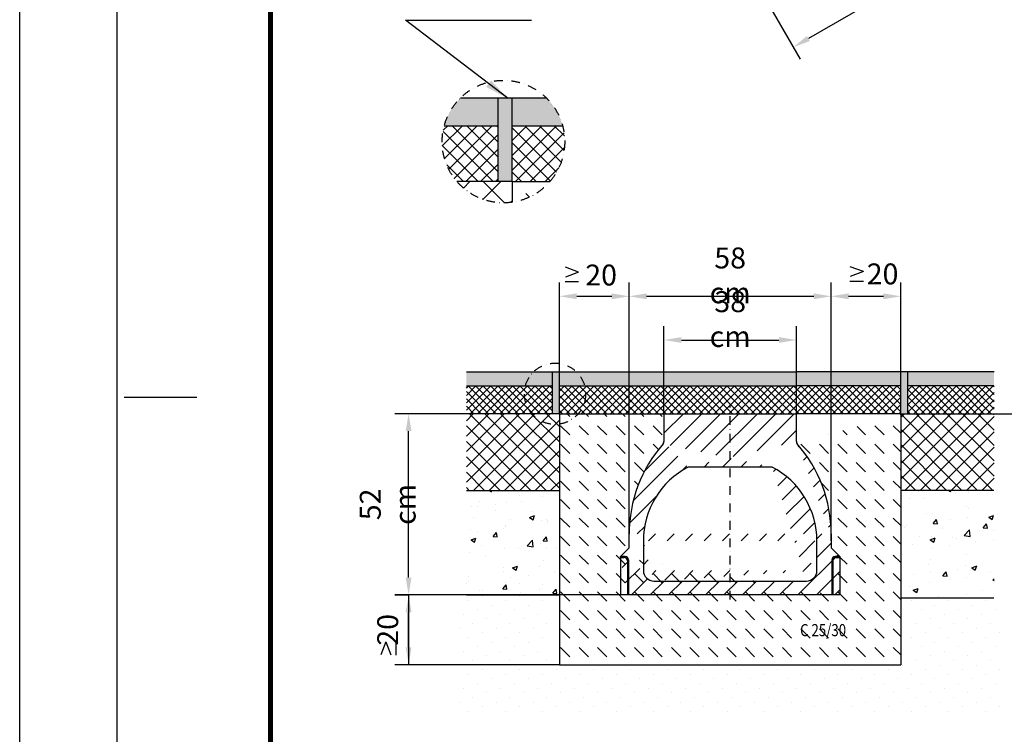
# Model space of a CAD drawing. Extents: x -280 to 4500, y -300 to 6240.
# Drawn here: x -280 to 2546, y 2002 to 4053 of the extents above; entities that cross this region are included whole.
import ezdxf

# ---------------------------------------------------------------- set-up
doc = ezdxf.new("R2010")
doc.units = 0
doc.header["$LTSCALE"] = 50
doc.header["$MEASUREMENT"] = 0
doc.linetypes.add('AUSGEZOGEN', pattern=[0])
doc.linetypes.add('STRICHPUNKT', pattern=[1, 0.5, -0.25, 0, -0.25])
doc.layers.get('DEFPOINTS').update_dxf_attribs({"linetype": 'CONTINUOUS'})
doc.layers.add('AM_BOR', color=7, linetype='CONTINUOUS', lineweight=30)
for name, color, linetype in [('BEMASS', 3, 'CONTINUOUS'), ('BEMASS-25', 3, 'CONTINUOUS'), ('DUENN', 4, 'CONTINUOUS'), ('KOPF', 12, 'AUSGEZOGEN'), ('MITTE', 1, 'STRICHPUNKT'), ('SCHRAFF', 6, 'CONTINUOUS'), ('SICHTBAR', 7, 'CONTINUOUS'), ('TEXT35', 143, 'CONTINUOUS')]:
    doc.layers.add(name, color=color, linetype=linetype)
doc.styles.add('BEMASS-25', font='simplex.shx', dxfattribs={"width": 0.8})
doc.styles.add('BEMSTIL', font='simplex.shx', dxfattribs={"width": 0.8})
doc.styles.add('TEXT35', font='isocp3.shx', dxfattribs={"width": 0.8, "height": 3.5})
doc.dimstyles.new('BEMASS', dxfattribs={"dimscale": 10, "dimtxt": 3.5, "dimasz": 3.5, "dimexe": 1.4, "dimexo": 0, "dimgap": 2, "dimtad": 1, "dimtxsty": 'BEMSTIL', "dimcen": 3, "dimclrd": 3, "dimclre": 3, "dimclrt": 3, "dimadec": 0, "dimazin": 0, "dimtfac": 0.875, "dimtmove": 2, "dimatfit": 3, "dimfxl": 1, "dimtolj": 1, "dimlwd": 25, "dimlwe": 25, "dimarcsym": 0})
doc.dimstyles.new('BEMASS-25', dxfattribs={"dimscale": 20, "dimtxt": 3, "dimasz": 2.5, "dimexe": 2, "dimexo": 0, "dimgap": 1.5, "dimtad": 1, "dimdec": 1, "dimlfac": 0.1, "dimdsep": 46, "dimtxsty": 'BEMASS-25', "dimcen": 2.5, "dimclrd": 256, "dimclre": 256, "dimclrt": 256, "dimadec": 0, "dimazin": 0, "dimtfac": 1.166666666666667, "dimtdec": 1, "dimtix": 1, "dimtofl": 0, "dimtmove": 2, "dimatfit": 3, "dimfxl": 1, "dimtolj": 1, "dimarcsym": 0})
pattern_1 = [(45, (0, 0), (-10.60660171779821, 10.60660171779821), []), (135, (0, 0), (-10.60660171779821, -10.60660171779821), [])]

# ---------------------------------------------------------------- blocks, each defined once
blk = doc.blocks.new('*D5')
at = {"layer": 'BEMASS-25', "lineweight": -2}
for p, q in [((2333.925211056876, 4551.66894102102), (2505.677883943333, 4254.152348703522)), ((2442.377066171577, 4263.796334882847), (1983.413932413925, 3998.842557464279)), ((1788.357191061155, 4236.719226970648), (1960.109863947612, 3939.20263465315))]:
    blk.add_line(p, q, dxfattribs=at)
at = {"layer": 'BEMASS-25'}
for points in [[(2438.210738118927, 4271.01340873602), (2446.543394224228, 4256.579261029675), (2485.679509290611, 4288.794303198749)], [(1979.247604361275, 4006.059631317451), (1987.580260466576, 3991.625483611107), (1940.111489294891, 3973.844589148378)]]:
    blk.add_solid(points, dxfattribs=at)
at = {"layer": 'DEFPOINTS', "color": 0}
for p in [(2333.925211056876, 4551.66894102102), (1788.357191061155, 4236.719226970648), (1940.111489294891, 3973.844589148378)]:
    blk.add_point(p, dxfattribs=at)
at = {"layer": 'BEMASS-25', "insert": (2182.897937313669, 4183.282377916405), "char_height": 60, "attachment_point": 5, "rotation": 29.997311733650502, "style": 'BEMASS-25'}
blk.add_mtext('\\A1;63', dxfattribs=at)
blk = doc.blocks.new('*D9')
at = {"layer": 'BEMASS', "lineweight": -2}
for p, q in [((1268.755465285614, 2922.18855968127), (1268.755465285614, 3299.206288574482)), ((1469.010000543615, 3259.206288574482), (1469.010000543615, 3299.206288574482)), ((1318.755465285614, 3259.206288574482), (1419.010000543615, 3259.206288574482))]:
    blk.add_line(p, q, dxfattribs=at)
at = {"layer": 'BEMASS'}
for points in [[(1318.755465285614, 3267.539621907815), (1318.755465285614, 3250.872955241148), (1268.755465285614, 3259.206288574482)], [(1419.010000543615, 3267.539621907815), (1419.010000543615, 3250.872955241148), (1469.010000543615, 3259.206288574482)]]:
    blk.add_solid(points, dxfattribs=at)
at = {"layer": 'DEFPOINTS', "color": 0}
for p in [(1469.010000543615, 3259.206288574482), (1469.010000543615, 3259.206288574482), (1268.755465285614, 2922.18855968127)]:
    blk.add_point(p, dxfattribs=at)
at = {"layer": 'BEMASS', "insert": (1388.679197111589, 3320.200744387956), "char_height": 60, "attachment_point": 5, "style": 'BEMASS-25'}
blk.add_mtext('\\A1;20', dxfattribs=at)
blk = doc.blocks.new('*D10')
at = {"layer": 'BEMASS', "lineweight": -2}
for p, q in [((2049.009983854315, 2557.188579946842), (2049.009983854315, 3299.206288574482)), ((2248.745683729657, 2922.18855968127), (2248.745683729657, 3299.206288574482)), ((2099.009983854315, 3259.206288574482), (2198.745683729657, 3259.206288574482))]:
    blk.add_line(p, q, dxfattribs=at)
at = {"layer": 'BEMASS'}
for points in [[(2099.009983854315, 3267.539621907815), (2099.009983854315, 3250.872955241148), (2049.009983854315, 3259.206288574482)], [(2198.745683729657, 3267.539621907815), (2198.745683729657, 3250.872955241148), (2248.745683729657, 3259.206288574482)]]:
    blk.add_solid(points, dxfattribs=at)
at = {"layer": 'DEFPOINTS', "color": 0}
for p in [(2248.745683729657, 3259.206288574482), (2248.745683729657, 2922.18855968127), (2049.009983854315, 2557.188579946842)]:
    blk.add_point(p, dxfattribs=at)
at = {"layer": 'BEMASS', "insert": (2196.479282613407, 3323.40998113394), "char_height": 60, "attachment_point": 5, "style": 'BEMASS-25'}
blk.add_mtext('\\A1;20', dxfattribs=at)
blk = doc.blocks.new('*D11')
at = {"layer": 'BEMASS', "lineweight": -2}
for p, q in [((1444.009994583151, 2402.188578754749), (796.172792853492, 2402.188578754749)), ((836.1727928534918, 2251.974242636177), (836.172792853492, 2352.188578754749)), ((1268.755465285613, 2201.974242636176), (796.1727928534918, 2201.974242636177))]:
    blk.add_line(p, q, dxfattribs=at)
at = {"layer": 'BEMASS'}
for points in [[(827.8394595201586, 2352.188578754749), (844.5061261868253, 2352.188578754749), (836.172792853492, 2402.188578754749)], [(827.8394595201585, 2251.974242636177), (844.5061261868252, 2251.974242636177), (836.1727928534918, 2201.974242636177)]]:
    blk.add_solid(points, dxfattribs=at)
at = {"layer": 'DEFPOINTS', "color": 0}
for p in [(836.172792853492, 2402.188578754749), (1444.009994583151, 2402.188578754749), (1268.755465285613, 2201.974242636176)]:
    blk.add_point(p, dxfattribs=at)
at = {"layer": 'BEMASS', "insert": (776.1727928534915, 2302.081410695463), "char_height": 60, "attachment_point": 5, "rotation": 90, "style": 'BEMASS-25'}
blk.add_mtext('\\A1; 20', dxfattribs=at)
blk = doc.blocks.new('*D12')
at = {"layer": 'BEMASS-25', "lineweight": -2}
for p, q in [((1001.931820532191, 2922.188559681278), (796.172792853492, 2922.188559681278)), ((836.1727928534918, 2451.992328730768), (836.172792853492, 2872.188559681278)), ((836.172792853492, 2401.992328730768), (796.1727928534918, 2401.992328730768))]:
    blk.add_line(p, q, dxfattribs=at)
at = {"layer": 'BEMASS-25'}
for points in [[(827.8394595201586, 2872.188559681278), (844.5061261868253, 2872.188559681278), (836.172792853492, 2922.188559681278)], [(827.8394595201585, 2451.992328730768), (844.5061261868252, 2451.992328730768), (836.1727928534918, 2401.992328730768)]]:
    blk.add_solid(points, dxfattribs=at)
at = {"layer": 'DEFPOINTS', "color": 0}
for p in [(836.172792853492, 2922.188559681278), (1001.931820532191, 2922.188559681278), (836.172792853492, 2401.992328730768)]:
    blk.add_point(p, dxfattribs=at)
at = {"layer": 'BEMASS-25', "insert": (776.1727928534914, 2662.090444206023), "char_height": 60, "attachment_point": 5, "rotation": 90, "style": 'BEMASS-25'}
blk.add_mtext('\\A1;52 cm', dxfattribs=at)
blk = doc.blocks.new('*D13')
at = {"layer": 'BEMASS-25', "lineweight": -2}
for p, q in [((1569.009994583151, 2922.188559681261), (1569.009994583151, 3173.758752046564)), ((1949.009989814778, 2922.188559681261), (1949.009989814778, 3173.758752046564)), ((1619.009994583151, 3133.758752046564), (1899.009989814778, 3133.758752046564))]:
    blk.add_line(p, q, dxfattribs=at)
at = {"layer": 'BEMASS-25'}
for points in [[(1619.009994583151, 3142.092085379897), (1619.009994583151, 3125.42541871323), (1569.009994583151, 3133.758752046564)], [(1899.009989814778, 3142.092085379897), (1899.009989814778, 3125.42541871323), (1949.009989814778, 3133.758752046564)]]:
    blk.add_solid(points, dxfattribs=at)
at = {"layer": 'DEFPOINTS', "color": 0}
for p in [(1949.009989814778, 3133.758752046564), (1569.009994583151, 2922.188559681261), (1949.009989814778, 2922.188559681261)]:
    blk.add_point(p, dxfattribs=at)
at = {"layer": 'BEMASS-25', "insert": (1759.009992198964, 3193.758752046564), "char_height": 60, "attachment_point": 5, "style": 'BEMASS-25'}
blk.add_mtext('\\A1;38 cm', dxfattribs=at)
blk = doc.blocks.new('*D14')
at = {"layer": 'BEMASS-25', "lineweight": -2}
for p, q in [((1469.010000543615, 2549.050301342422), (1469.010000543615, 3299.206288574482)), ((2049.009983854315, 2557.188579946842), (2049.009983854315, 3299.206288574482)), ((1519.010000543615, 3259.206288574482), (1999.009983854315, 3259.206288574482))]:
    blk.add_line(p, q, dxfattribs=at)
at = {"layer": 'BEMASS-25'}
for points in [[(1519.010000543615, 3267.539621907815), (1519.010000543615, 3250.872955241148), (1469.010000543615, 3259.206288574482)], [(1999.009983854315, 3267.539621907815), (1999.009983854315, 3250.872955241148), (2049.009983854315, 3259.206288574482)]]:
    blk.add_solid(points, dxfattribs=at)
at = {"layer": 'DEFPOINTS', "color": 0}
for p in [(2049.009983854315, 3259.206288574482), (1469.010000543615, 2549.050301342422), (2049.009983854315, 2557.188579946842)]:
    blk.add_point(p, dxfattribs=at)
at = {"layer": 'BEMASS-25', "insert": (1759.009992198965, 3319.206288574482), "char_height": 60, "attachment_point": 5, "style": 'BEMASS-25'}
blk.add_mtext('\\A1;58 cm', dxfattribs=at)
blk = doc.blocks.new('RA_A4_AC')
at = {"layer": 'KOPF'}
for p, q in [((-14.00000000000003, -15), (-13.99999999999997, 312.0000000000001)), ((0, 0), (0, 297)), ((1, 148.5), (11.40979430518152, 148.5))]:
    blk.add_line(p, q, dxfattribs=at)
at = {"layer": 'KOPF', "const_width": 0.7}
blk.add_lwpolyline([(22, 6.000000000000001), (22, 291), (204, 291), (204.0006691143934, 6.000000000000001)], close=True, dxfattribs=at)

msp = doc.modelspace()

# ---------------------------------------------------------------- hatches: boundary and pattern name
at = {"layer": 'SCHRAFF'}
h = msp.add_hatch(color=256, dxfattribs=at)
h.paths.add_polyline_path([(1093.143114398325, 3748.445791508901), (1093.143114398325, 3828.445791508901), (985.0533509607017, 3828.445791508904, 0.1339815945674041), (938.4542775442224, 3748.445791508907)])
h.paths.add_polyline_path([(1278.242556683462, 3748.445791508896, 0.1339815945674015), (1231.643483266989, 3828.445791508895), (1133.143114398325, 3828.445791508899), (1133.143114398325, 3748.4457915089)])
h = msp.add_hatch(dxfattribs=at)
h.set_pattern_fill('ANSI37,_I', color=256, scale=240, style=2)
h.set_pattern_definition([(45, (0, 0), (-21.21320343559642, 21.21320343559643), []), (135, (0, 0), (-21.21320343559643, -21.21320343559642), [])])
h.paths.add_polyline_path([(1093.143114398325, 3748.445791508902), (938.4542775442224, 3748.445791508907, 0.06535957677544167), (932.4955247932667, 3703.05613324394, 0.1793559674211972), (974.9740968535676, 3588.445791508905), (1093.143114398325, 3588.445791508901)])
h = msp.add_hatch(dxfattribs=at)
h.set_pattern_fill('ANSI37,_I', color=256, scale=240, style=2)
h.set_pattern_definition([(45, (4036.284822902686, -4082.342603939991), (-21.21320343559642, 21.21320343559643), []), (135, (4036.284822902686, -4082.342603939991), (-21.21320343559643, -21.21320343559642), [])])
h.paths.add_polyline_path([(1241.722737374105, 3588.445791508895, 0.1793559674212166), (1284.201309434415, 3703.05613324394, 0.06535957677542555), (1278.242556683462, 3748.445791508896), (1133.143114398325, 3748.445791508901), (1133.143114398325, 3588.4457915089)])
h = msp.add_hatch(dxfattribs=at)
h.set_pattern_fill('ANSI37,_I', color=256, scale=500, style=2)
h.set_pattern_definition([(45, (4036.284822902686, -4082.342603939991), (-44.19417382415921, 44.19417382415922), []), (135, (4036.284822902686, -4082.342603939991), (-44.19417382415922, -44.19417382415921), [])])
h.paths.add_polyline_path([(1133.143114398325, 3588.445791508899), (974.9740968535676, 3588.445791508905, 0.2559780357679044), (1133.143114398325, 3528.960002545748)])
h = msp.add_hatch(dxfattribs=at)
h.set_pattern_fill('DASH', color=256, scale=600, angle=315, style=0)
h.set_pattern_definition([(315, (4036.284822902686, -4082.342603939991), (106.0660171779821, -2.131628207280301e-14), [75, -75])])
h.paths.add_polyline_path([(1241.722737374105, 3588.445791508895), (1133.143114398325, 3588.4457915089), (1133.143114398325, 3528.960002545748, 0.1818279762456333)])
h = msp.add_hatch(color=256, dxfattribs=at)
h.paths.add_polyline_path([(1001.93182053219, 3042.188559681278), (1001.93182053219, 3002.188559681279), (1171.411046858563, 3002.188559681274, -0.1339815945674038), (1194.710583566803, 3042.188559681272)])
h.paths.add_polyline_path([(1248.755465285614, 3002.188559681271), (1248.755465285614, 3042.188559681271), (1194.710583566803, 3042.188559681273, 0.133981594567406), (1171.411046858563, 3002.188559681274)])
h.paths.add_polyline_path([(1341.305186428183, 3002.188559681269), (1569.009994583153, 3002.188559681261), (1949.009989814779, 3002.188559681263), (2248.745683729657, 3002.188559681271), (2248.745683729657, 3042.188559681269), (1949.009989814774, 3042.188559681261), (1569.009994583151, 3042.188559681263), (1318.005649719945, 3042.188559681269, -0.1339815945674073)])
h.paths.add_polyline_path([(1268.755465285615, 3002.18855968127), (1341.305186428183, 3002.188559681268, 0.133981594567405), (1318.005649719946, 3042.188559681269), (1268.755465285614, 3042.188559681269)])
h.paths.add_polyline_path([(2268.745683729656, 3042.18855968127), (2268.745683729656, 3002.188559681271), (2516.465767195822, 3002.188559681278), (2516.465767195822, 3042.188559681278)])
h = msp.add_hatch(dxfattribs=at)
h.set_pattern_fill('ANSI37,_I', color=256, scale=120, style=2)
h.set_pattern_definition(pattern_1)
h.paths.add_polyline_path([(1189.670956513236, 2922.188559681273), (1248.755465285614, 2922.188559681271), (1248.755465285615, 3002.188559681271), (1171.411046858563, 3002.188559681274, 0.0653595767754403), (1168.431670483085, 2979.493730548791, 0.179355967421199)])
h.paths.add_polyline_path([(1001.93182053219, 3002.188559681278), (1001.93182053219, 2922.188559681278), (1189.670956513236, 2922.188559681273, -0.179355967421199), (1168.431670483085, 2979.493730548791, -0.0653595767754403), (1171.411046858563, 3002.188559681274)])
h.paths.add_polyline_path([(2268.745683729656, 3002.188559681271), (2268.745683729657, 2922.18855968127), (2516.465767195822, 2922.18855968127), (2516.465767195822, 3002.188559681278)])
h = msp.add_hatch(dxfattribs=at)
h.set_pattern_fill('ANSI37,_I', color=256, scale=120, style=2)
h.set_pattern_definition(pattern_1)
h.paths.add_polyline_path([(2248.745683729657, 3002.18855968127), (1949.009989814776, 3002.188559681261), (1569.009994583151, 3002.188559681263), (1341.305186428183, 3002.188559681269, -0.06535957677542688), (1344.284562803659, 2979.493730548791, -0.1793559674212147), (1323.045276773505, 2922.188559681269), (1569.009994583151, 2922.188559681261), (1949.009989814779, 2922.188559681263), (2248.745683729656, 2922.18855968127)])
h.paths.add_polyline_path([(1344.284562803659, 2979.493730548791, 0.06535957677542557), (1341.305186428183, 3002.188559681269), (1268.755465285614, 3002.188559681271), (1268.755465285614, 2922.18855968127), (1323.045276773505, 2922.188559681269, 0.179355967421215)])
h = msp.add_hatch(dxfattribs=at)
h.set_pattern_fill('ANSI37,_I', color=256, scale=250, style=2)
h.set_pattern_definition([(45, (0, 0), (-22.09708691207961, 22.09708691207961), []), (135, (0, 0), (-22.09708691207961, -22.09708691207961), [])])
h.paths.add_polyline_path([(1268.755465285614, 2702.18855968127), (1268.755465285614, 2922.18855968127), (1001.93182053219, 2922.188559681278), (1001.93182053219, 2702.188559681278)])
h.paths.add_polyline_path([(2516.465767195822, 2702.188559681278), (2516.465767195822, 2922.18855968127), (2248.745683729656, 2922.188559681269), (2248.745683729657, 2702.188559681269)])
h = msp.add_hatch(dxfattribs=at)
h.set_pattern_fill('DASH', color=256, scale=300, angle=315, style=0)
h.set_pattern_definition([(315, (-5091.505726317278, 3736.462479316291), (53.03300858899107, -1.06581410364015e-14), [37.5, -37.5])])
edge = h.paths.add_edge_path()
edge.add_line((1569.009994583151, 2922.188559681261), (1569.009994583151, 2842.188576370563))
edge.add_arc((1559.009992198965, 2842.188578754749), 10, 318.65115047824, 360)
edge.add_arc((1860.134992198961, 2577.188578754749), 391.1250000000001, 138.6511504782399, 180)
edge.add_line((1469.010000543615, 2537.188584119167), (1469.010000543615, 2577.188575774517))
edge.add_line((1469.010000543615, 2537.188584119167), (1444.009994583151, 2512.188578158703))
edge.add_line((1444.009994583151, 2509.509088605728), (1444.009994583151, 2402.188578754749))
edge.add_line((1444.009994583151, 2509.509088605728), (1444.009994583151, 2512.188578158703))
edge.add_line((2051.009987907431, 2402.188578754749), (1467.009996490499, 2402.188578754749))
edge.add_line((1464.330499486944, 2402.188578754749), (1444.009994583151, 2402.188578754749))
edge.add_line((1467.009996490499, 2402.188578754749), (1464.330499486944, 2402.188578754749))
edge.add_line((2053.689484910986, 2402.188578754749), (2051.009987907431, 2402.188578754749))
edge.add_line((2074.009989814779, 2402.188578754749), (2053.689484910986, 2402.188578754749))
edge.add_line((2074.009989814779, 2509.509088605728), (2074.009989814779, 2402.188578754749))
edge.add_line((2074.009989814779, 2512.188578158703), (2074.009989814779, 2509.509088605728))
edge.add_line((2074.009989814779, 2512.188578158703), (2049.009983854315, 2537.188584119167))
edge.add_line((2049.009983854315, 2577.188575774517), (2049.009983854315, 2537.188584119167))
edge.add_arc((1657.884992198961, 2577.188578754749), 391.1250000000001, 0, 41.34884952176007)
edge.add_line((1949.009989814779, 2842.188576370563), (1949.009989814778, 2922.188559681261))
edge.add_arc((1959.009992198965, 2842.188578754749), 10, 180, 221.3488495217601)
edge.add_line((2248.745683729656, 2922.18855968127), (1949.009989814778, 2922.188559681261))
edge.add_line((2248.745683729656, 2922.18855968127), (2248.745683729658, 2201.974242636175))
edge.add_line((1268.755465285613, 2201.974242636176), (2248.745683729658, 2201.974242636175))
edge.add_line((1268.755465285614, 2922.18855968127), (1268.755465285613, 2201.974242636176))
edge.add_line((1268.755465285614, 2922.18855968127), (1569.009994583151, 2922.188559681261))
h.paths.add_polyline_path([(1953.871725809951, 2275.273091561553), (2092.282879666849, 2275.273091561553), (2092.282879666849, 2327.319248185654), (1953.871725809951, 2327.319248185654)], flags=24)
h = msp.add_hatch(dxfattribs=at)
h.set_pattern_fill('ANSI31', color=256, scale=300, style=0)
h.set_pattern_definition([(45, (-5091.505726317278, 3736.462479316291), (-26.51650429449553, 26.51650429449553), [])])
edge = h.paths.add_edge_path()
edge.add_line((1879.359436647913, 2769.188592344608), (1638.660547750017, 2769.188592344608))
edge.add_arc((1959.009992198965, 2842.188578754749), 10, 180, 221.3488495217601)
edge.add_line((1949.009989814779, 2842.188576370563), (1949.009989814778, 2922.188559681261))
edge.add_line((1569.009994583151, 2922.188559681263), (1949.009989814779, 2922.188559681263))
edge.add_line((1569.009994583151, 2922.188559681261), (1569.009994583151, 2842.188576370563))
edge.add_arc((1559.009992198965, 2842.188578754749), 10, 318.65115047824, 360)
edge.add_arc((1749.009992198965, 2557.188578754749), 239.0000000000001, 117.497709870227, 180)
edge.add_arc((1769.009992198965, 2557.188578754749), 239.0000000000001, 5.211020790109826e-11, 62.50229012977302)
edge.add_arc((1860.134992198961, 2577.188578754749), 391.1250000000001, 138.6511504782399, 180)
edge.add_arc((1657.884992198961, 2577.188578754749), 391.1250000000001, 0, 41.34884952176007)
edge.add_line((2049.009983854315, 2577.188575774517), (2049.009983854315, 2537.188584119167))
edge.add_line((2074.009989814779, 2512.188578158703), (2049.009983854315, 2537.188584119167))
edge.add_line((2074.009989814779, 2512.188578158703), (2074.009989814779, 2509.509088605728))
edge.add_line((2074.009989814779, 2509.509088605728), (2074.009989814779, 2402.188578754749))
edge.add_line((2051.009987907431, 2402.188578754749), (1467.009996490499, 2402.188578754749))
edge.add_line((2053.689484910986, 2402.188578754749), (2051.009987907431, 2402.188578754749))
edge.add_line((2074.009989814779, 2402.188578754749), (2053.689484910986, 2402.188578754749))
edge.add_line((1464.330499486944, 2402.188578754749), (1444.009994583151, 2402.188578754749))
edge.add_line((1467.009996490499, 2402.188578754749), (1464.330499486944, 2402.188578754749))
edge.add_line((1444.009994583151, 2509.509088605728), (1444.009994583151, 2402.188578754749))
edge.add_line((1444.009994583151, 2509.509088605728), (1444.009994583151, 2512.188578158703))
edge.add_line((1469.010000543615, 2537.188584119167), (1469.010000543615, 2577.188575774517))
edge.add_line((1469.010000543615, 2537.188584119167), (1444.009994583151, 2512.188578158703))
edge.add_arc((1540.009992198961, 2472.188578754749), 30.00000000000014, 180, 270)
edge.add_line((1510.009994225523, 2557.188579946842), (1510.009994225523, 2472.188579052772))
edge.add_line((2008.009990172407, 2472.188579052772), (2008.009990172407, 2557.188579946842))
edge.add_arc((1978.009992198965, 2472.188578754749), 30, 270.0000000072954, 359.9999999918969)
edge.add_line((1540.009995417616, 2442.188577860679), (1978.009988980314, 2442.188577860679))
h = msp.add_hatch(dxfattribs=at)
h.set_pattern_fill('AR-CONC', color=256, scale=20, style=0)
h.set_pattern_definition([(49.99999999999999, (0, 0), (143.4520365201507, -12.55042699651902), [15, -165]), (355, (0, 0), (-27.7502667226, 150.4384267400024), [12, -132]), (100.4514, (11.954336, -1.045868), (115.7018763428043, 137.8879084121907), [12.748038, -140.2284224]), (46.18420000000001, (0, 40), (213.4482097251289, -33.10380286580362), [22.5, -247.5]), (96.6356, (17.787349, 37.2413386), (186.9325411097407, 194.8235741800883), [19.1220576, -210.3426]), (351.1842, (0, 40), (186.9323890267254, 194.8237201850649), [18, -198]), (21, (20, 30), (119.3814104236923, -80.52377813306776), [15, -165]), (326.0000000000001, (20, 30), (48.66306638431634, 145.0300090093706), [12, -132]), (71.4514, (29.9484466, 23.2896788), (168.044525716298, 64.50609934199048), [12.748038, -140.2284224]), (37.50000000000001, (0, 0), (2.431971063458134, 66.5787707662623), [0, -130.4, 0, -134, 0, -132.5]), (7.499999999999999, (0, 0), (52.61390748842972, 78.88234237647205), [0, -76.39999999999999, 0, -127.4, 0, -50.5]), (327.5, (-44.6, 0), (106.7644872344818, -4.51097434687596), [0, -50, 0, -156, 0, -207]), (317.5, (-64.6, 0), (116.6372338684772, 20.02099646646353), [0, -65, 0, -103.6, 0, -147])])
h.paths.add_polyline_path([(1268.755465285614, 2702.18855968127), (1001.93182053219, 2702.188559681277), (1001.93182053219, 2401.99232873077), (1268.755465285614, 2401.992328730769)])
h.paths.add_polyline_path([(2516.465767195822, 2702.188559681278), (2248.745683729657, 2702.188559681269), (2248.745683729657, 2392.582739012305), (2516.465767195822, 2392.582739012305)])
h = msp.add_hatch(dxfattribs=at)
h.set_pattern_fill('DOTS', color=256, scale=600, angle=315, style=0)
h.set_pattern_definition([(315, (0, 0), (39.7747564417433, 13.25825214724776), [0, -37.5])])
h.paths.add_polyline_path([(2541.465767195821, 2392.582739012305), (2273.745683729657, 2392.582739012305), (2273.745683729658, 2201.974242636175), (1243.755465285613, 2201.974242636176), (1243.755465285614, 2401.992328730768), (976.9318205321897, 2401.992328730769), (976.9318205321897, 2067.718811063587), (2541.465767195819, 2067.718811063587)])
at = {"layer": 'SICHTBAR'}
h = msp.add_hatch(color=256, dxfattribs=at)
h.paths.add_polyline_path([(1133.143114398325, 3828.445791508899), (1093.143114398325, 3828.4457915089), (1093.143114398324, 3588.445791508901), (1133.143114398325, 3588.445791508899)])
h.paths.add_polyline_path([(2268.745683729657, 3042.18855968127), (2248.745683729657, 3042.18855968127), (2248.745683729657, 2922.18855968127), (2268.745683729657, 2922.18855968127)])
h = msp.add_hatch(color=256, dxfattribs=at)
h.paths.add_polyline_path([(1248.755465285614, 3042.188559681271), (1248.755465285614, 2922.188559681271), (1268.755465285614, 2922.188559681271), (1268.755465285614, 3042.18855968127)])
h.paths.add_polyline_path([(2268.745683729656, 2922.188559681269), (2268.745683729656, 3042.188559681271), (2248.745683729657, 3042.18855968127), (2248.745683729656, 2922.18855968127)])

# ---------------------------------------------------------------- linework, layer by layer
at = {"layer": 'BEMASS'}
for p, q in [((1324.191157837392, 3328.735302342207), (1286.283456073111, 3342.94044352514)), ((2141.301422074311, 3329.988278614688), (2103.393720310027, 3344.193419797622)), ((1324.191157837392, 3328.735302342207), (1286.283456073111, 3314.530161159273)), ((2141.301422074311, 3329.988278614688), (2103.393720310027, 3315.783137431755)), ((1324.191157837392, 3300.325019976337), (1285.602479394708, 3300.325019976337)), ((2141.301422074311, 3301.57799624882), (2102.712743631629, 3301.57799624882)), ((1268.755465285614, 2922.18855968127), (1001.931820532191, 2922.188559681278)), ((2248.745683729657, 2922.18855968127), (2585.793012893526, 2922.18855968127)), ((836.172792853492, 2401.992328730768), (836.172792853492, 2201.974242636176)), ((770.851456998329, 2267.988803988824), (756.6463158153956, 2230.08110222454)), ((770.8514569983317, 2267.988803988824), (785.0565981812624, 2230.08110222454)), ((799.2617393641985, 2267.988803988824), (799.2617393641985, 2229.40012554614))]:
    msp.add_line(p, q, dxfattribs=at)
at = {"layer": 'DUENN'}
for p, q in [((1444.009994583151, 2509.509088605728), (1454.671238975546, 2509.509088605728)), ((1454.671238975546, 2509.509088605728), (1457.350735979101, 2512.188578158703)), ((1467.009996490499, 2502.529317647304), (1464.330499486944, 2499.849828094329)), ((1464.330499486944, 2499.849828094329), (1464.330499486944, 2402.188578754749)), ((2053.689484910986, 2499.849828094329), (2051.009987907431, 2502.529317647304)), ((2053.689484910986, 2499.849828094329), (2053.689484910986, 2402.188578754749)), ((2060.669248418829, 2512.188578158703), (2063.348745422384, 2509.509088605728)), ((2063.348745422384, 2509.509088605728), (2074.009989814779, 2509.509088605728))]:
    msp.add_line(p, q, dxfattribs=at)
at = {"layer": 'DUENN', "color": 5, "linetype": 'STRICHPUNKT'}
for centre, radius in [((1108.348417113841, 3703.05613324394), 175.852892320574), ((1256.358116643372, 2979.493730548791), 87.92644616028701)]:
    msp.add_circle(centre, radius, dxfattribs=at)
at = {"layer": 'DUENN'}
for centre, major_axis, ratio, start_param, end_param in [((1453.977738470549, 2499.156325026341), (7.561724470810135, 7.561724470810417), 0.935113126531031, 5.531305892884623, 7.035064721474575), ((2064.042245927373, 2499.156325026341), (7.561724470810277, -7.561724470810132), 0.9351131265310396, 2.389713239294801, 3.893472067884751)]:
    msp.add_ellipse(centre, major_axis=major_axis, ratio=ratio, start_param=start_param, end_param=end_param, dxfattribs=at)
at = {"layer": 'MITTE'}
msp.add_line((1759.009992198958, 2389.036007871635), (1759.009992198958, 2947.798940038325), dxfattribs=at)
at = {"layer": 'SICHTBAR'}
for p, q in [((985.0533509607017, 3828.445791508904), (1231.643483266989, 3828.445791508895)), ((1093.143114398325, 3588.4457915089), (1093.143114398325, 3828.445791508901)), ((1133.143114398325, 3588.4457915089), (1133.143114398325, 3828.445791508901)), ((938.4542775442224, 3748.445791508907), (1093.143114398325, 3748.445791508901)), ((1133.143114398325, 3748.445791508901), (1278.242556683462, 3748.445791508896)), ((1133.143114398325, 3588.4457915089), (974.974096853568, 3588.445791508905)), ((1133.143114398325, 3588.4457915089), (1241.722737374105, 3588.445791508895)), ((1133.143114398325, 3588.4457915089), (1133.143114398325, 3528.960002545748)), ((1001.93182053219, 3042.188559681278), (1569.009994583154, 3042.188559681261)), ((1248.755465285614, 2922.18855968127), (1248.755465285614, 3042.188559681271)), ((1268.755465285614, 2922.18855968127), (1268.755465285614, 3042.188559681271)), ((2516.465767195822, 3042.188559681278), (1949.009989814774, 3042.188559681261)), ((2248.745683729657, 2922.18855968127), (2248.745683729657, 3042.18855968127)), ((2268.745683729657, 2922.18855968127), (2268.745683729657, 3042.188559681271)), ((1001.931820532193, 3002.188559681278), (1248.755465285614, 3002.188559681271)), ((1268.755465285614, 3002.188559681271), (1569.009994583153, 3002.188559681261)), ((2248.745683729657, 3002.18855968127), (1949.009989814776, 3002.188559681261)), ((2516.088163865736, 3002.188559681278), (2268.745683729657, 3002.188559681271)), ((1268.755465285614, 2922.18855968127), (1569.009994583151, 2922.188559681261)), ((1268.755465285614, 2922.18855968127), (1268.755465285613, 2201.974242636176)), ((2248.745683729656, 2922.18855968127), (1949.009989814778, 2922.188559681261)), ((2248.745683729656, 2922.18855968127), (2248.745683729658, 2201.974242636175)), ((1001.931820532186, 2702.188559681278), (1268.755465285614, 2702.18855968127)), ((2516.088163865743, 2702.188559681278), (2248.745683729656, 2702.18855968127)), ((1268.755465285613, 2401.992328730768), (1001.931820532185, 2401.992328730769)), ((2516.088163865738, 2392.582739012305), (2248.745683729657, 2392.582739012305)), ((1268.755465285613, 2201.974242636176), (2248.745683729658, 2201.974242636175))]:
    msp.add_line(p, q, dxfattribs=at)
at = {"layer": 'SICHTBAR', "color": 7, "linetype": 'Continuous', "lineweight": 30}
for p, q in [((1569.009994583151, 3042.188559681263), (1949.009989814779, 3042.188559681263)), ((1569.009994583151, 3002.188559681263), (1949.009989814779, 3002.188559681263)), ((1569.009994583151, 2922.188559681261), (1569.009994583151, 2842.188576370563)), ((1569.009994583151, 2922.188559681263), (1949.009989814779, 2922.188559681263)), ((1949.009989814779, 2842.188576370563), (1949.009989814778, 2922.188559681261)), ((1879.359436647913, 2769.188592344608), (1638.660547750017, 2769.188592344608)), ((1469.010000543615, 2537.188584119167), (1469.010000543615, 2577.188575774517)), ((2049.009983854315, 2577.188575774517), (2049.009983854315, 2537.188584119167)), ((1510.009994225523, 2557.188579946842), (1510.009994225523, 2472.188579052772)), ((2008.009990172407, 2472.188579052772), (2008.009990172407, 2557.188579946842)), ((1469.010000543615, 2537.188584119167), (1444.009994583151, 2512.188578158703)), ((2074.009989814779, 2512.188578158703), (2049.009983854315, 2537.188584119167)), ((1444.009994583151, 2509.509088605728), (1444.009994583151, 2512.188578158703)), ((1457.350735979101, 2512.188578158703), (1444.009994583151, 2512.188578158703)), ((1444.009994583151, 2509.509088605728), (1444.009994583151, 2402.188578754749)), ((1467.009996490499, 2502.529317647304), (1467.009996490499, 2402.188578754749)), ((2051.009987907431, 2502.529317647304), (2051.009987907431, 2402.188578754749)), ((2074.009989814779, 2512.188578158703), (2060.669248418829, 2512.188578158703)), ((2074.009989814779, 2512.188578158703), (2074.009989814779, 2509.509088605728)), ((2074.009989814779, 2509.509088605728), (2074.009989814779, 2402.188578754749)), ((1540.009995417616, 2442.188577860679), (1978.009988980314, 2442.188577860679)), ((1464.330499486944, 2402.188578754749), (1444.009994583151, 2402.188578754749)), ((1467.009996490499, 2402.188578754749), (1464.330499486944, 2402.188578754749)), ((2051.009987907431, 2402.188578754749), (1467.009996490499, 2402.188578754749)), ((2053.689484910986, 2402.188578754749), (2051.009987907431, 2402.188578754749)), ((2074.009989814779, 2402.188578754749), (2053.689484910986, 2402.188578754749))]:
    msp.add_line(p, q, dxfattribs=at)
for centre, radius, start, end in [((1860.134992198961, 2577.188578754749), 391.1250000000001, 138.6511504782399, 180), ((1559.009992198965, 2842.188578754749), 10, 318.65115047824, 0), ((1959.009992198965, 2842.188578754749), 10, 180, 221.3488495217601), ((1657.884992198961, 2577.188578754749), 391.1250000000001, 0, 41.34884952176007), ((1749.009992198965, 2557.188578754749), 239.0000000000001, 117.497709870227, 180), ((1769.009992198965, 2557.188578754749), 239.0000000000001, 5.211020790109826e-11, 62.50229012977302), ((1540.009992198961, 2472.188578754749), 30.00000000000014, 180, 270), ((1978.009992198965, 2472.188578754749), 30, 270.0000000072954, 359.9999999918969)]:
    msp.add_arc(centre, radius, start, end, dxfattribs=at)
for centre, major_axis, ratio, start_param, end_param in [((1456.657230394861, 2501.835816950652), (7.561724470810277, 7.561724470810132), 0.9351131265310256, 5.531305892884593, 7.035064721474591), ((2061.362754003062, 2501.835816950652), (7.561724470810135, -7.561724470810417), 0.9351131265310216, 2.389713239294836, 3.893472067884844)]:
    msp.add_ellipse(centre, major_axis=major_axis, ratio=ratio, start_param=start_param, end_param=end_param, dxfattribs=at)

# ---------------------------------------------------------------- block references
at = {"layer": 'AM_BOR', "xscale": 20, "yscale": 20, "zscale": 20}
msp.add_blockref('RA_A4_AC', (0, 0), dxfattribs=at)

# ---------------------------------------------------------------- texts
at = {"layer": 'TEXT35', "style": 'TEXT35', "width": 0.8}
msp.add_text('C 25/30', height=34.80897, dxfattribs=at).set_placement((1959.666660119263, 2283.829066588855))

# ---------------------------------------------------------------- dimensions: what is measured, and where the dimension line sits
at = {"layer": 'BEMASS'}
for base, p1, p2, picture, middle in [((2248.745683729657, 3259.206288574482), (2049.009983854315, 2557.188579946842), (2248.745683729657, 2922.18855968127), '*D10', (2196.479282613407, 3323.40998113394)), ((1469.010000543615, 3259.206288574482), (1268.755465285614, 2922.18855968127), (1469.010000543615, 3259.206288574482), '*D9', (1388.679197111589, 3320.200744387956))]:
    dim = msp.add_linear_dim(base=base, p1=p1, p2=p2, dimstyle='BEMASS-25', dxfattribs=at)
    dim.commit()
    dim.dimension.update_dxf_attribs({"geometry": picture, "text_midpoint": middle, "dimtype": 160})
dim = msp.add_linear_dim(base=(836.172792853492, 2402.188578754749), p1=(1268.755465285613, 2201.974242636176), p2=(1444.009994583151, 2402.188578754749), angle=90, text=' 20', dimstyle='BEMASS-25', dxfattribs=at)
dim.commit()
dim.dimension.update_dxf_attribs({"geometry": '*D11', "text_midpoint": (776.1727928534915, 2302.081410695463)})
at = {"layer": 'BEMASS-25'}
dim = msp.add_aligned_dim(p1=(2333.925211056875, 4551.66894102102), p2=(1788.357191061155, 4236.719226970648), distance=303.5332638156872, dimstyle='BEMASS-25', dxfattribs=at)
dim.commit()
dim.dimension.update_dxf_attribs({"geometry": '*D5', "text_midpoint": (2182.897937313669, 4183.282377916405)})
for base, p1, p2, picture, middle in [((2049.009983854315, 3259.206288574482), (1469.010000543615, 2549.050301342422), (2049.009983854315, 2557.188579946842), '*D14', (1759.009992198965, 3319.206288574482)), ((1949.009989814778, 3133.758752046564), (1569.009994583151, 2922.188559681261), (1949.009989814778, 2922.188559681261), '*D13', (1759.009992198964, 3193.758752046564))]:
    dim = msp.add_linear_dim(base=base, p1=p1, p2=p2, text='<> cm', dimstyle='BEMASS-25', dxfattribs=at)
    dim.commit()
    dim.dimension.update_dxf_attribs({"geometry": picture, "text_midpoint": middle})
dim = msp.add_linear_dim(base=(836.172792853492, 2922.188559681278), p1=(836.172792853492, 2401.992328730768), p2=(1001.931820532191, 2922.188559681278), angle=90, text='<> cm', dimstyle='BEMASS-25', dxfattribs=at)
dim.commit()
dim.dimension.update_dxf_attribs({"geometry": '*D12', "text_midpoint": (776.1727928534914, 2662.090444206023)})

# ---------------------------------------------------------------- leaders
at = {"layer": 'BEMASS'}
msp.add_leader([(1121.469701603917, 3826.543775719807), (827.5642510644611, 4051.385469813582), (1188.58376614589, 4051.385469813582)], dimstyle='BEMASS', override={"dimscale": 20, "dimgap": 2, "dimtad": 0}, dxfattribs=at)

doc.saveas('drawing.dxf')
